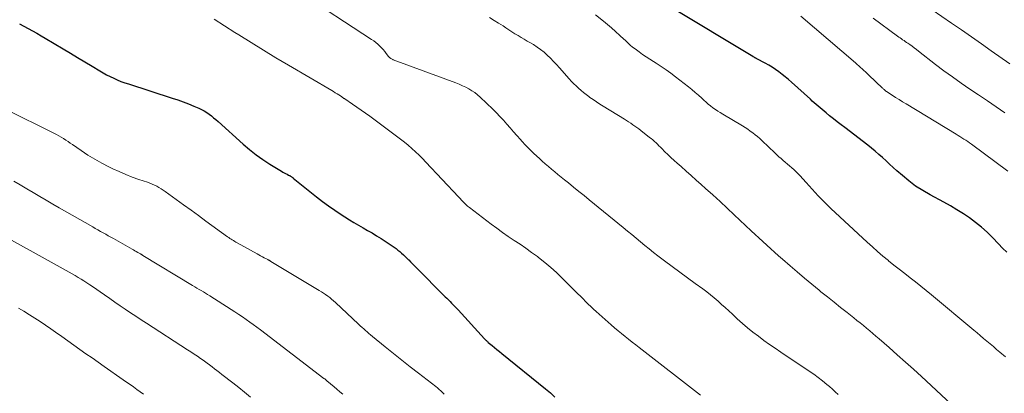
# Model space of a CAD drawing. Units: feet. Extents: x 2059994 to 2063259, y 539990 to 545001.
# Drawn here: x 2061306 to 2061471, y 540285 to 540348 of the extents above; entities that cross this region are included whole.
import ezdxf

# ---------------------------------------------------------------- set-up
doc = ezdxf.new("R2010")
doc.units = ezdxf.units.FT
doc.header["$LTSCALE"] = 100
doc.header["$MEASUREMENT"] = 0
doc.layers.add('CONTOUR INDEX', color=32, linetype='Continuous', lineweight=25)
doc.layers.add('CONTOUR INTERMEDIATE', color=40, linetype='Continuous', lineweight=15)

msp = doc.modelspace()

# ---------------------------------------------------------------- linework, layer by layer
at = {"layer": 'CONTOUR INDEX', "flags": 128}
for points, elevation in [([(2061471.75, 540308.41), (2061471.04, 540309.11), (2061470.34, 540309.82), (2061469.32, 540310.89), (2061468.42, 540311.77), (2061467.48, 540312.62), (2061466.5, 540313.41), (2061465.48, 540314.17), (2061464.43, 540314.87), (2061463.36, 540315.55), (2061462.27, 540316.19), (2061461.16, 540316.81), (2061458.83, 540318.06), (2061457.6, 540318.77), (2061456.4, 540319.54), (2061455.26, 540320.4), (2061454.16, 540321.3), (2061453.24, 540322.11), (2061452.62, 540322.65), (2061452.01, 540323.2), (2061451.41, 540323.76), (2061450.81, 540324.32), (2061450.21, 540324.87), (2061449.6, 540325.41), (2061448.97, 540325.93), (2061448.32, 540326.44), (2061444.49, 540329.37), (2061443.84, 540329.86), (2061443.19, 540330.36), (2061442.55, 540330.86), (2061441.91, 540331.37), (2061441.32, 540331.84), (2061440.98, 540332.12), (2061440.64, 540332.4), (2061440.31, 540332.68), (2061439.98, 540332.97), (2061439.66, 540333.26), (2061439.33, 540333.55), (2061439, 540333.84), (2061438.68, 540334.14), (2061435.48, 540337), (2061434.97, 540337.45), (2061434.45, 540337.9), (2061433.91, 540338.32), (2061433.37, 540338.74), (2061432.82, 540339.13), (2061432.25, 540339.51), (2061431.66, 540339.87), (2061431.07, 540340.2), (2061429.67, 540340.95), (2061429.59, 540340.99), (2061429.51, 540341.03), (2061429.43, 540341.07), (2061429.34, 540341.11), (2061429.17, 540341.19), (2061429.12, 540341.23), (2061429.02, 540341.3), (2061429.01, 540341.31), (2061428.99, 540341.32), (2061428.97, 540341.33), (2061428.96, 540341.34), (2061415.05, 540349.69)], 780), ([(2061305.49, 540346.83), (2061306.22, 540346.44), (2061306.95, 540346.04), (2061307.68, 540345.65), (2061308.41, 540345.24), (2061309.13, 540344.83), (2061309.84, 540344.41), (2061312.85, 540342.62), (2061314.07, 540341.89), (2061315.28, 540341.16), (2061316.5, 540340.42), (2061317.72, 540339.69), (2061319.01, 540338.9), (2061319.58, 540338.57), (2061320.17, 540338.25), (2061320.76, 540337.95), (2061321.36, 540337.66), (2061321.97, 540337.4), (2061322.59, 540337.15), (2061323.22, 540336.92), (2061323.85, 540336.71), (2061331.23, 540334.33), (2061332.15, 540334.02), (2061333.06, 540333.7), (2061333.96, 540333.35), (2061334.85, 540332.99), (2061335.72, 540332.63), (2061336.17, 540332.43), (2061336.6, 540332.2), (2061337.02, 540331.93), (2061337.42, 540331.65), (2061337.81, 540331.34), (2061338.19, 540331.03), (2061338.57, 540330.71), (2061338.94, 540330.38), (2061343.15, 540326.58), (2061344.22, 540325.66), (2061345.33, 540324.79), (2061346.47, 540323.98), (2061347.65, 540323.22), (2061349.6, 540322.02), (2061349.83, 540321.89), (2061350.07, 540321.76), (2061350.3, 540321.64), (2061350.55, 540321.52), (2061350.82, 540321.39), (2061350.92, 540321.34), (2061351.03, 540321.29), (2061351.13, 540321.23), (2061351.23, 540321.17), (2061351.32, 540321.1), (2061351.42, 540321.03), (2061351.51, 540320.96), (2061351.61, 540320.89), (2061355.5, 540317.75), (2061356.51, 540316.97), (2061357.53, 540316.2), (2061358.58, 540315.47), (2061359.65, 540314.76), (2061360.31, 540314.34), (2061361.06, 540313.86), (2061361.81, 540313.4), (2061362.58, 540312.96), (2061363.35, 540312.53), (2061364.12, 540312.09), (2061364.88, 540311.65), (2061365.64, 540311.18), (2061366.38, 540310.7), (2061368.57, 540309.25), (2061368.9, 540309.02), (2061369.23, 540308.78), (2061369.54, 540308.53), (2061369.85, 540308.27), (2061370.14, 540307.99), (2061370.44, 540307.71), (2061370.73, 540307.43), (2061371.01, 540307.14), (2061371.04, 540307.11), (2061371.34, 540306.8), (2061371.63, 540306.5), (2061371.93, 540306.19), (2061372.23, 540305.89), (2061377.17, 540300.93), (2061377.45, 540300.66), (2061377.72, 540300.39), (2061378, 540300.12), (2061378.27, 540299.84), (2061378.55, 540299.57), (2061378.82, 540299.3), (2061379.09, 540299.02), (2061379.35, 540298.73), (2061383.81, 540293.86), (2061383.88, 540293.78), (2061383.96, 540293.7), (2061384.03, 540293.62), (2061384.11, 540293.54), (2061384.19, 540293.47), (2061384.26, 540293.39), (2061384.35, 540293.32), (2061384.43, 540293.25), (2061385.08, 540292.73), (2061385.49, 540292.4), (2061385.9, 540292.06), (2061386.31, 540291.73), (2061386.72, 540291.4), (2061394.09, 540285.41), (2061394.89, 540284.74), (2061395.66, 540284.06)], 800)]:
    msp.add_lwpolyline(points, dxfattribs=dict(at, elevation=elevation))
at = {"layer": 'CONTOUR INTERMEDIATE', "flags": 128}
for points, elevation in [([(2061352.61, 540352.2), (2061364.8, 540344.21), (2061365.16, 540343.97), (2061365.5, 540343.7), (2061365.82, 540343.42), (2061366.13, 540343.12), (2061366.43, 540342.8), (2061366.72, 540342.49), (2061366.99, 540342.16), (2061367.25, 540341.83), (2061367.63, 540341.34), (2061367.7, 540341.26), (2061367.78, 540341.18), (2061367.86, 540341.1), (2061367.95, 540341.03), (2061368.04, 540340.97), (2061368.14, 540340.91), (2061368.24, 540340.86), (2061368.34, 540340.81), (2061368.43, 540340.78), (2061368.57, 540340.72), (2061368.72, 540340.66), (2061368.87, 540340.61), (2061369.02, 540340.55), (2061378.99, 540336.88), (2061379.55, 540336.66), (2061380.1, 540336.42), (2061380.64, 540336.16), (2061381.17, 540335.89), (2061381.68, 540335.58), (2061382.17, 540335.25), (2061382.64, 540334.88), (2061383.09, 540334.49), (2061385.19, 540332.47), (2061385.8, 540331.87), (2061386.4, 540331.25), (2061386.99, 540330.61), (2061387.56, 540329.97), (2061388.13, 540329.32), (2061388.7, 540328.67), (2061389.27, 540328.02), (2061389.85, 540327.38), (2061390.11, 540327.1), (2061390.73, 540326.43), (2061391.36, 540325.77), (2061392.01, 540325.13), (2061392.67, 540324.5), (2061392.98, 540324.21), (2061393.5, 540323.74), (2061394.02, 540323.27), (2061394.55, 540322.82), (2061395.09, 540322.37), (2061395.63, 540321.92), (2061396.17, 540321.48), (2061396.71, 540321.04), (2061397.26, 540320.6), (2061397.93, 540320.06), (2061398.81, 540319.35), (2061399.68, 540318.64), (2061400.56, 540317.93), (2061401.44, 540317.22), (2061407.13, 540312.58), (2061407.86, 540311.98), (2061408.59, 540311.38), (2061409.32, 540310.77), (2061410.05, 540310.16), (2061410.78, 540309.56), (2061411.51, 540308.96), (2061412.26, 540308.38), (2061413.01, 540307.8), (2061414.12, 540306.97), (2061415.41, 540306.01), (2061416.7, 540305.06), (2061418, 540304.11), (2061419.3, 540303.16), (2061420.58, 540302.24), (2061421.23, 540301.75), (2061421.87, 540301.24), (2061422.5, 540300.72), (2061423.12, 540300.19), (2061423.72, 540299.64), (2061424.33, 540299.09), (2061424.93, 540298.54), (2061425.54, 540297.99), (2061426.37, 540297.22), (2061427.23, 540296.45), (2061428.11, 540295.7), (2061429.01, 540294.98), (2061429.93, 540294.28), (2061430.86, 540293.59), (2061431.79, 540292.92), (2061432.74, 540292.26), (2061433.7, 540291.61), (2061438.48, 540288.41), (2061439.24, 540287.88), (2061440, 540287.33), (2061440.73, 540286.77), (2061441.46, 540286.18), (2061441.88, 540285.83), (2061442.38, 540285.4), (2061442.86, 540284.96), (2061443.33, 540284.51)], 792), ([(2061338.29, 540347.63), (2061340.03, 540346.49), (2061341.77, 540345.37), (2061342.42, 540344.96), (2061344.5, 540343.66), (2061346.58, 540342.37), (2061348.69, 540341.11), (2061350.8, 540339.86), (2061358.08, 540335.6), (2061358.38, 540335.42), (2061358.68, 540335.24), (2061358.97, 540335.05), (2061359.26, 540334.86), (2061359.7, 540334.58), (2061359.77, 540334.53), (2061359.84, 540334.48), (2061359.91, 540334.43), (2061359.99, 540334.38), (2061360.06, 540334.33), (2061360.13, 540334.29), (2061360.2, 540334.24), (2061360.27, 540334.19), (2061361.6, 540333.31), (2061362.33, 540332.82), (2061363.06, 540332.31), (2061363.78, 540331.8), (2061364.49, 540331.28), (2061369.01, 540327.93), (2061369.67, 540327.43), (2061370.31, 540326.92), (2061370.95, 540326.4), (2061371.57, 540325.86), (2061372.18, 540325.32), (2061372.78, 540324.75), (2061373.37, 540324.18), (2061373.94, 540323.58), (2061379.44, 540317.71), (2061379.59, 540317.55), (2061379.74, 540317.39), (2061379.89, 540317.23), (2061380.03, 540317.07), (2061380.12, 540316.98), (2061380.23, 540316.87), (2061380.33, 540316.76), (2061380.44, 540316.65), (2061380.55, 540316.55), (2061380.63, 540316.46), (2061380.79, 540316.32), (2061380.95, 540316.18), (2061381.11, 540316.05), (2061381.28, 540315.91), (2061384.91, 540313.14), (2061385.86, 540312.43), (2061386.82, 540311.73), (2061387.8, 540311.06), (2061388.8, 540310.41), (2061389.79, 540309.75), (2061390.77, 540309.08), (2061391.74, 540308.39), (2061392.7, 540307.69), (2061392.91, 540307.53), (2061393.95, 540306.71), (2061394.96, 540305.87), (2061395.94, 540304.99), (2061396.89, 540304.07), (2061399.09, 540301.88), (2061399.52, 540301.44), (2061399.96, 540301), (2061400.39, 540300.56), (2061400.82, 540300.12), (2061401.26, 540299.69), (2061401.7, 540299.26), (2061402.15, 540298.83), (2061402.61, 540298.42), (2061405.14, 540296.19), (2061405.71, 540295.69), (2061406.29, 540295.2), (2061406.87, 540294.72), (2061407.47, 540294.25), (2061408.06, 540293.78), (2061408.66, 540293.31), (2061409.26, 540292.84), (2061409.86, 540292.38), (2061420.15, 540284.36)], 796), ([(2061384.63, 540347.86), (2061385.4, 540347.41), (2061386.17, 540346.95), (2061386.92, 540346.46), (2061387.4, 540346.13), (2061387.91, 540345.8), (2061388.41, 540345.47), (2061388.93, 540345.16), (2061389.45, 540344.85), (2061389.97, 540344.55), (2061390.48, 540344.24), (2061391, 540343.93), (2061391.52, 540343.63), (2061392.04, 540343.32), (2061392.65, 540342.92), (2061393.25, 540342.49), (2061393.82, 540342.03), (2061394.36, 540341.54), (2061394.89, 540341.03), (2061395.4, 540340.5), (2061395.91, 540339.97), (2061396.41, 540339.43), (2061398.08, 540337.56), (2061398.46, 540337.15), (2061398.84, 540336.75), (2061399.24, 540336.37), (2061399.65, 540335.99), (2061400.07, 540335.63), (2061400.49, 540335.27), (2061400.93, 540334.93), (2061401.37, 540334.59), (2061401.55, 540334.46), (2061402.09, 540334.07), (2061402.64, 540333.69), (2061403.2, 540333.33), (2061403.76, 540332.97), (2061407.36, 540330.77), (2061407.72, 540330.55), (2061408.07, 540330.32), (2061408.42, 540330.09), (2061408.76, 540329.86), (2061409.11, 540329.63), (2061409.45, 540329.38), (2061409.78, 540329.14), (2061410.11, 540328.88), (2061411.61, 540327.73), (2061411.89, 540327.51), (2061412.16, 540327.29), (2061412.42, 540327.05), (2061412.68, 540326.82), (2061412.93, 540326.57), (2061413.18, 540326.33), (2061413.43, 540326.08), (2061413.68, 540325.83), (2061414.19, 540325.32), (2061414.69, 540324.82), (2061415.2, 540324.32), (2061415.72, 540323.84), (2061416.25, 540323.37), (2061416.89, 540322.81), (2061417.75, 540322.06), (2061418.6, 540321.31), (2061419.45, 540320.55), (2061420.29, 540319.8), (2061421.03, 540319.13), (2061422.25, 540318.04), (2061423.46, 540316.94), (2061424.66, 540315.83), (2061425.85, 540314.71), (2061428.71, 540312.02), (2061429.36, 540311.41), (2061430.02, 540310.81), (2061430.67, 540310.2), (2061431.33, 540309.6), (2061431.99, 540309), (2061432.65, 540308.4), (2061433.32, 540307.82), (2061433.99, 540307.23), (2061435.25, 540306.13), (2061436.47, 540305.09), (2061437.69, 540304.06), (2061438.92, 540303.03), (2061440.16, 540302.02), (2061440.46, 540301.77), (2061441.55, 540300.89), (2061442.65, 540300), (2061443.75, 540299.13), (2061444.85, 540298.25), (2061445.97, 540297.37), (2061446.51, 540296.94), (2061447.05, 540296.51), (2061447.59, 540296.08), (2061448.13, 540295.64), (2061448.66, 540295.2), (2061449.19, 540294.76), (2061449.72, 540294.31), (2061450.24, 540293.86), (2061451.94, 540292.37), (2061453.31, 540291.16), (2061454.67, 540289.95), (2061456.02, 540288.72), (2061457.36, 540287.49), (2061462.38, 540282.84)], 788), ([(2061402.51, 540348.32), (2061403.86, 540347.27), (2061405.17, 540346.16), (2061407.24, 540344.27), (2061407.47, 540344.06), (2061407.71, 540343.84), (2061407.94, 540343.62), (2061408.17, 540343.4), (2061408.41, 540343.18), (2061408.65, 540342.97), (2061408.9, 540342.77), (2061409.16, 540342.59), (2061409.83, 540342.11), (2061410.43, 540341.69), (2061411.04, 540341.28), (2061411.65, 540340.88), (2061412.27, 540340.48), (2061412.71, 540340.2), (2061413.55, 540339.66), (2061414.37, 540339.1), (2061415.17, 540338.51), (2061415.97, 540337.91), (2061418.14, 540336.22), (2061418.71, 540335.76), (2061419.28, 540335.29), (2061419.84, 540334.8), (2061420.38, 540334.31), (2061420.74, 540333.98), (2061421.11, 540333.65), (2061421.48, 540333.33), (2061421.87, 540333.02), (2061422.26, 540332.72), (2061422.67, 540332.43), (2061423.08, 540332.15), (2061423.49, 540331.89), (2061423.91, 540331.63), (2061427.25, 540329.64), (2061427.69, 540329.37), (2061428.12, 540329.09), (2061428.54, 540328.79), (2061428.96, 540328.49), (2061429.36, 540328.17), (2061429.76, 540327.85), (2061430.15, 540327.51), (2061430.53, 540327.16), (2061432.68, 540325.12), (2061433.03, 540324.79), (2061433.38, 540324.48), (2061433.73, 540324.16), (2061434.09, 540323.85), (2061434.45, 540323.55), (2061434.81, 540323.24), (2061435.17, 540322.93), (2061435.53, 540322.63), (2061435.88, 540322.32), (2061436.23, 540321.99), (2061436.56, 540321.66), (2061436.88, 540321.31), (2061437.94, 540320.13), (2061438.45, 540319.58), (2061438.96, 540319.02), (2061439.47, 540318.47), (2061439.98, 540317.91), (2061440.51, 540317.37), (2061441.03, 540316.83), (2061441.57, 540316.31), (2061442.12, 540315.79), (2061448.24, 540310.1), (2061449.11, 540309.31), (2061449.99, 540308.53), (2061450.89, 540307.77), (2061451.8, 540307.02), (2061451.83, 540306.99), (2061452.73, 540306.26), (2061453.64, 540305.55), (2061454.55, 540304.84), (2061455.47, 540304.13), (2061456.38, 540303.43), (2061457.29, 540302.71), (2061458.19, 540301.99), (2061459.08, 540301.25), (2061466.19, 540295.3), (2061466.74, 540294.84), (2061467.29, 540294.38), (2061467.84, 540293.92), (2061468.39, 540293.46), (2061468.94, 540293), (2061469.49, 540292.54), (2061470.03, 540292.08), (2061470.58, 540291.61), (2061471.5, 540290.81)], 784), ([(2061437.08, 540348.12), (2061446.28, 540340.24), (2061446.56, 540339.99), (2061446.85, 540339.74), (2061447.13, 540339.49), (2061447.41, 540339.24), (2061447.69, 540338.99), (2061447.97, 540338.73), (2061448.24, 540338.47), (2061448.51, 540338.21), (2061450.84, 540335.99), (2061450.91, 540335.92), (2061450.99, 540335.85), (2061451.07, 540335.78), (2061451.15, 540335.71), (2061451.23, 540335.65), (2061451.32, 540335.58), (2061451.4, 540335.52), (2061451.49, 540335.46), (2061452.46, 540334.82), (2061453.03, 540334.44), (2061453.61, 540334.07), (2061454.2, 540333.71), (2061454.78, 540333.35), (2061463.2, 540328.27), (2061463.53, 540328.07), (2061463.86, 540327.86), (2061464.19, 540327.66), (2061464.52, 540327.45), (2061464.84, 540327.23), (2061465.16, 540327.02), (2061465.48, 540326.79), (2061465.79, 540326.57), (2061471.91, 540322.02)], 776), ([(2061449.27, 540347.76), (2061453.34, 540344.76), (2061453.56, 540344.6), (2061453.77, 540344.45), (2061453.99, 540344.3), (2061454.21, 540344.15), (2061454.44, 540344), (2061454.66, 540343.86), (2061454.87, 540343.7), (2061455.09, 540343.55), (2061455.41, 540343.32), (2061455.79, 540343.05), (2061456.16, 540342.77), (2061456.53, 540342.5), (2061456.9, 540342.21), (2061459.75, 540340.01), (2061461.17, 540338.94), (2061462.6, 540337.89), (2061464.05, 540336.87), (2061465.52, 540335.86), (2061467, 540334.87), (2061468.47, 540333.88), (2061469.94, 540332.88), (2061471.41, 540331.88)], 772), ([(2061459.18, 540349.18), (2061462.43, 540346.95), (2061464.11, 540345.8), (2061465.79, 540344.64), (2061467.47, 540343.47), (2061469.14, 540342.3), (2061472.25, 540340.12)], 768), ([(2061303.16, 540332.46), (2061311.3, 540328.41), (2061311.71, 540328.2), (2061312.11, 540327.99), (2061312.51, 540327.76), (2061312.9, 540327.52), (2061313.28, 540327.28), (2061313.67, 540327.03), (2061314.05, 540326.78), (2061314.43, 540326.52), (2061315.9, 540325.5), (2061317.03, 540324.75), (2061318.18, 540324.04), (2061319.36, 540323.39), (2061320.56, 540322.77), (2061321.23, 540322.45), (2061322.31, 540321.96), (2061323.39, 540321.49), (2061324.49, 540321.06), (2061325.61, 540320.66), (2061327.04, 540320.17), (2061327.44, 540320.02), (2061327.83, 540319.86), (2061328.22, 540319.69), (2061328.6, 540319.51), (2061328.98, 540319.31), (2061329.34, 540319.1), (2061329.7, 540318.87), (2061330.04, 540318.63), (2061331.87, 540317.3), (2061333.12, 540316.39), (2061334.38, 540315.47), (2061335.64, 540314.56), (2061336.89, 540313.65), (2061340.55, 540311.01), (2061340.74, 540310.88), (2061340.93, 540310.74), (2061341.13, 540310.61), (2061341.33, 540310.49), (2061341.53, 540310.36), (2061341.74, 540310.24), (2061341.94, 540310.12), (2061342.15, 540310.01), (2061345.51, 540308.15), (2061345.81, 540307.98), (2061346.11, 540307.82), (2061346.42, 540307.65), (2061346.72, 540307.49), (2061347.29, 540307.19), (2061347.31, 540307.18), (2061347.33, 540307.17), (2061347.35, 540307.16), (2061347.37, 540307.15), (2061347.45, 540307.1), (2061347.47, 540307.09), (2061347.49, 540307.08), (2061347.51, 540307.07), (2061347.53, 540307.05), (2061347.6, 540307.01), (2061347.65, 540306.97), (2061347.7, 540306.94), (2061347.76, 540306.91), (2061347.81, 540306.87), (2061355.98, 540301.97), (2061356.34, 540301.75), (2061356.7, 540301.52), (2061357.05, 540301.28), (2061357.4, 540301.03), (2061357.73, 540300.77), (2061358.06, 540300.51), (2061358.39, 540300.23), (2061358.7, 540299.95), (2061362.61, 540296.3), (2061362.89, 540296.04), (2061363.18, 540295.78), (2061363.46, 540295.52), (2061363.75, 540295.26), (2061364.03, 540295), (2061364.32, 540294.75), (2061364.62, 540294.5), (2061364.92, 540294.25), (2061367.09, 540292.48), (2061368.48, 540291.36), (2061369.88, 540290.25), (2061371.29, 540289.14), (2061372.7, 540288.05), (2061375.59, 540285.82), (2061375.89, 540285.58), (2061376.18, 540285.34), (2061376.46, 540285.08), (2061376.73, 540284.81), (2061376.99, 540284.53)], 804), ([(2061304.54, 540320.38), (2061305.63, 540319.75), (2061306.72, 540319.1), (2061307.8, 540318.45), (2061308.9, 540317.79), (2061309.99, 540317.14), (2061311.09, 540316.5), (2061312.19, 540315.87), (2061317.83, 540312.66), (2061318.27, 540312.41), (2061318.7, 540312.16), (2061319.14, 540311.92), (2061319.58, 540311.68), (2061320.02, 540311.43), (2061320.45, 540311.19), (2061320.89, 540310.94), (2061321.33, 540310.7), (2061324.45, 540308.92), (2061324.69, 540308.79), (2061324.93, 540308.65), (2061325.17, 540308.52), (2061325.41, 540308.39), (2061325.86, 540308.14), (2061325.88, 540308.13), (2061325.89, 540308.12), (2061325.91, 540308.11), (2061325.92, 540308.1), (2061325.99, 540308.07), (2061326, 540308.06), (2061326.02, 540308.05), (2061326.04, 540308.04), (2061326.05, 540308.03), (2061326.1, 540307.99), (2061326.15, 540307.96), (2061326.19, 540307.93), (2061326.23, 540307.91), (2061326.27, 540307.88), (2061334.65, 540302.83), (2061335.01, 540302.61), (2061335.37, 540302.39), (2061335.74, 540302.17), (2061336.1, 540301.95), (2061336.46, 540301.73), (2061336.82, 540301.51), (2061337.18, 540301.28), (2061337.53, 540301.06), (2061341.15, 540298.77), (2061341.78, 540298.36), (2061342.41, 540297.95), (2061343.03, 540297.53), (2061343.65, 540297.11), (2061344.26, 540296.67), (2061344.87, 540296.23), (2061345.48, 540295.79), (2061346.08, 540295.34), (2061356.77, 540287.19), (2061356.83, 540287.15), (2061356.89, 540287.1), (2061356.95, 540287.05), (2061357.01, 540287), (2061357.07, 540286.96), (2061357.13, 540286.91), (2061357.19, 540286.86), (2061357.24, 540286.81), (2061358.46, 540285.78), (2061358.95, 540285.37), (2061359.45, 540284.96), (2061359.95, 540284.56)], 808), ([(2061300.55, 540312.39), (2061313.89, 540305.04), (2061314.39, 540304.76), (2061314.89, 540304.48), (2061315.38, 540304.18), (2061315.87, 540303.89), (2061316.36, 540303.58), (2061316.84, 540303.27), (2061317.32, 540302.95), (2061317.79, 540302.63), (2061319.82, 540301.22), (2061320.69, 540300.61), (2061321.57, 540300.01), (2061322.44, 540299.42), (2061323.32, 540298.82), (2061324.2, 540298.23), (2061325.09, 540297.64), (2061325.98, 540297.06), (2061326.87, 540296.48), (2061333.78, 540292.01), (2061334.34, 540291.65), (2061334.9, 540291.28), (2061335.45, 540290.91), (2061336, 540290.53), (2061336.24, 540290.37), (2061336.66, 540290.07), (2061337.09, 540289.76), (2061337.51, 540289.45), (2061337.93, 540289.14), (2061338.34, 540288.82), (2061338.75, 540288.5), (2061339.17, 540288.18), (2061339.58, 540287.86), (2061341.41, 540286.43), (2061342.41, 540285.64), (2061343.4, 540284.85), (2061344.39, 540284.05)], 812), ([(2061305.32, 540299.03), (2061306.24, 540298.48), (2061307.16, 540297.91), (2061308.07, 540297.33), (2061308.97, 540296.74), (2061309.86, 540296.14), (2061310.75, 540295.53), (2061311.58, 540294.94), (2061312.61, 540294.23), (2061313.63, 540293.51), (2061314.65, 540292.79), (2061315.67, 540292.07), (2061316.69, 540291.35), (2061317.71, 540290.63), (2061318.74, 540289.91), (2061319.76, 540289.19), (2061322.97, 540286.95), (2061323.54, 540286.55), (2061324.11, 540286.15), (2061324.68, 540285.75), (2061325.25, 540285.35), (2061325.82, 540284.94), (2061326.39, 540284.54)], 816)]:
    msp.add_lwpolyline(points, dxfattribs=dict(at, elevation=elevation))

doc.saveas('drawing.dxf')
